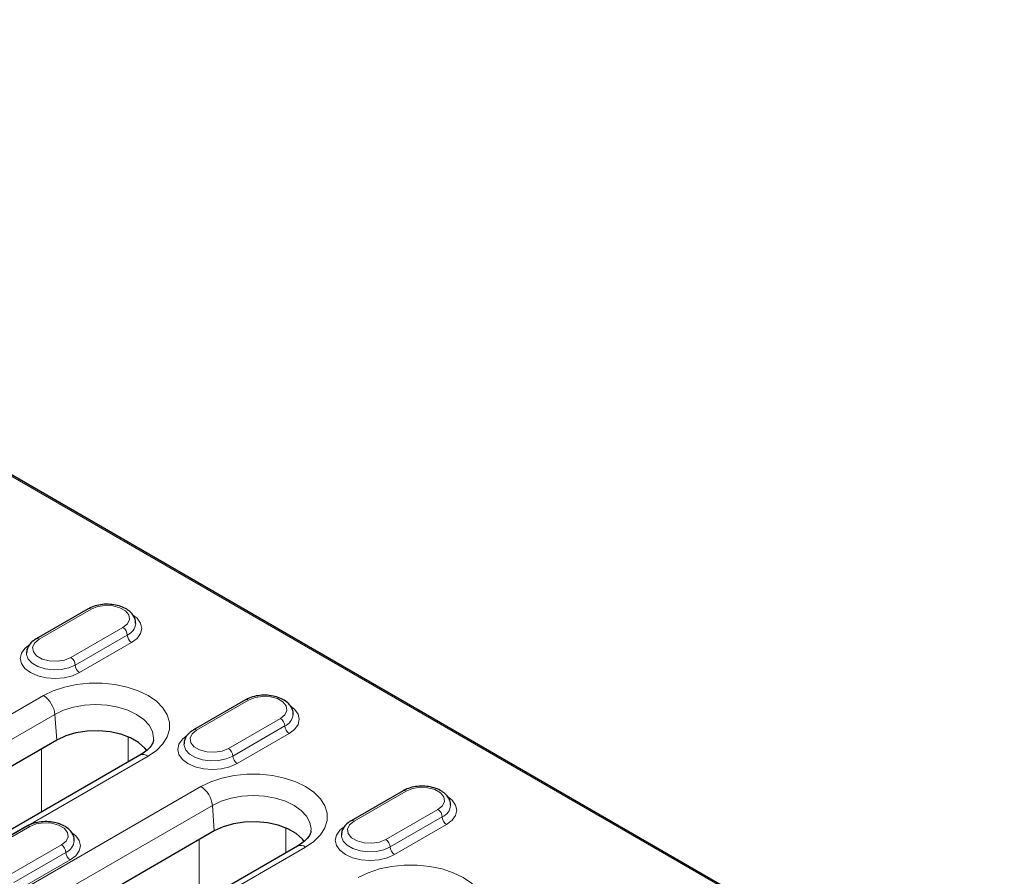
# Model space of a CAD drawing. Units: millimetres. Extents: x 0 to 420, y 0 to 297.
# Drawn here: x 131 to 171, y 69 to 104 of the extents above; entities that cross this region are included whole.
import ezdxf

# ---------------------------------------------------------------- set-up
doc = ezdxf.new("R2010")
doc.units = ezdxf.units.MM

msp = doc.modelspace()

# ---------------------------------------------------------------- linework, layer by layer
at = {"color": 7, "linetype": 'Continuous', "lineweight": 25}
for p, q in [((170.8692, 61.7079), (98.218, 103.6486)), ((133.5016, 79.6294), (131.3802, 78.4048)), ((139.9245, 75.9216), (137.8031, 74.697)), ((132.2223, 74.2818), (119.5139, 66.9454)), ((135.6163, 73.66), (122.9079, 66.3236)), ((146.3473, 72.2137), (144.226, 70.9891)), ((130.9972, 70.768), (128.8759, 69.5434)), ((138.6452, 70.574), (127.1153, 63.9179)), ((142.0392, 69.9522), (130.5093, 63.2961))]:
    msp.add_line(p, q, dxfattribs=at)
at = {"color": 8, "linetype": 'Continuous', "lineweight": 18}
for p, q in [((170.7232, 61.7358), (98.1974, 103.6041)), ((133.6266, 79.617), (131.5052, 78.3924)), ((132.8016, 77.6441), (134.9229, 78.8687)), ((132.9784, 77.3379), (135.0997, 78.5625)), ((135.2765, 78.2563), (133.1552, 77.0317)), ((118.9685, 68.7572), (131.6769, 76.0936)), ((140.0494, 75.9092), (137.9281, 74.6846)), ((132.1465, 75.3256), (119.4381, 67.9892)), ((132.1465, 75.3256), (132.2223, 74.2818)), ((139.2245, 73.9362), (141.3458, 75.1608)), ((139.4013, 73.63), (141.5226, 74.8546)), ((135.1367, 74.4138), (135.1367, 73.3831)), ((141.6994, 74.5484), (139.578, 73.3238)), ((131.606, 71.3449), (131.606, 73.926)), ((135.9497, 73.627), (123.2412, 66.2906)), ((126.5699, 65.7297), (138.0998, 72.3858)), ((146.4723, 72.2013), (144.351, 70.9767)), ((138.5694, 71.6178), (127.0395, 64.9617)), ((138.5694, 71.6178), (138.6452, 70.574)), ((145.6474, 70.2283), (147.7687, 71.453)), ((145.8241, 69.9222), (147.9455, 71.1468)), ((131.1222, 70.7556), (129.0009, 69.531)), ((141.5596, 70.706), (141.5596, 69.6753)), ((148.1222, 70.8406), (146.0009, 69.616)), ((130.2973, 68.7826), (132.4186, 70.0072)), ((142.3725, 69.9192), (130.8426, 63.2631)), ((138.0289, 67.6371), (138.0289, 70.2182)), ((130.474, 68.4764), (132.5954, 69.7011)), ((132.7721, 69.3949), (130.6508, 68.1703))]:
    msp.add_line(p, q, dxfattribs=at)
at = {"color": 8, "linetype": 'Continuous', "lineweight": 18, "flags": 128}
for points in [[(134.9229, 78.8687), (135.1055, 79.0192), (135.1879, 79.1967), (135.1602, 79.3798), (135.0256, 79.5464), (134.8005, 79.6763), (134.512, 79.754), (134.1948, 79.77), (133.8873, 79.7225), (133.6266, 79.617)], [(135.3152, 79.3896), (135.5016, 79.2435), (135.6431, 79.0463), (135.6914, 78.8346), (135.6431, 78.6229), (135.5016, 78.4257), (135.2765, 78.2563)], [(131.5052, 78.3924), (131.3226, 78.2419), (131.2402, 78.0644), (131.268, 77.8813), (131.4025, 77.7147), (131.6276, 77.5848), (131.9162, 77.5071), (132.2333, 77.4911), (132.5408, 77.5386), (132.8016, 77.6441)], [(133.1552, 77.0317), (132.8618, 76.9017), (132.5201, 76.82), (132.1534, 76.7921), (131.7868, 76.82), (131.4451, 76.9017), (131.1517, 77.0317), (130.9265, 77.2011), (130.785, 77.3983), (130.7368, 77.61), (130.785, 77.8216), (130.9265, 78.0189), (131.079, 78.143)], [(130.9868, 77.8156), (130.9897, 77.7661), (131.0603, 77.5787), (131.2195, 77.4105), (131.4543, 77.2749), (131.7457, 77.1831), (132.0702, 77.1423), (132.4014, 77.156), (132.7125, 77.223), (132.9784, 77.3379)], [(131.6769, 76.0936), (132.0803, 76.2891), (132.5364, 76.4411), (133.0313, 76.5451), (133.55, 76.5979), (134.0766, 76.5979), (134.5952, 76.5451), (135.0901, 76.4411), (135.5462, 76.2891), (135.9497, 76.0936), (136.2882, 75.8607), (136.5515, 75.5974), (136.7316, 75.3118), (136.8231, 75.0124), (136.8231, 74.7083), (136.7316, 74.4089), (136.5515, 74.1232), (136.2882, 73.8599), (135.9497, 73.627)], [(141.3458, 75.1608), (141.5284, 75.3114), (141.6108, 75.4889), (141.5831, 75.672), (141.4485, 75.8385), (141.2234, 75.9685), (140.9349, 76.0462), (140.6177, 76.0622), (140.3102, 76.0146), (140.0494, 75.9092)], [(136.167, 74.2904), (136.1704, 74.3634), (136.1251, 74.6289), (135.991, 74.8842), (135.7732, 75.1194), (135.48, 75.3256), (135.1228, 75.4948), (134.7153, 75.6206), (134.2731, 75.698), (133.8133, 75.7242), (133.3534, 75.698), (132.9112, 75.6206), (132.5037, 75.4948), (132.1465, 75.3256)], [(141.7381, 75.6818), (141.9245, 75.5356), (142.066, 75.3384), (142.1143, 75.1267), (142.066, 74.9151), (141.9245, 74.7178), (141.6994, 74.5484)], [(139.578, 73.3238), (139.2846, 73.1939), (138.943, 73.1122), (138.5763, 73.0843), (138.2096, 73.1122), (137.868, 73.1939), (137.5746, 73.3238), (137.3494, 73.4932), (137.2079, 73.6905), (137.1596, 73.9021), (137.2079, 74.1138), (137.3494, 74.311), (137.5019, 74.4352)], [(137.9281, 74.6846), (137.7455, 74.534), (137.6631, 74.3565), (137.6909, 74.1734), (137.8254, 74.0069), (138.0505, 73.8769), (138.3391, 73.7992), (138.6562, 73.7832), (138.9637, 73.8308), (139.2245, 73.9362)], [(137.4096, 74.1078), (137.4126, 74.0582), (137.4832, 73.8709), (137.6423, 73.7026), (137.8771, 73.5671), (138.1686, 73.4752), (138.4931, 73.4345), (138.8243, 73.4481), (139.1354, 73.5151), (139.4013, 73.63)], [(138.0998, 72.3858), (138.5032, 72.5812), (138.9593, 72.7332), (139.4542, 72.8372), (139.9728, 72.89), (140.4995, 72.89), (141.0181, 72.8372), (141.513, 72.7332), (141.9691, 72.5812), (142.3725, 72.3858), (142.7111, 72.1529), (142.9744, 71.8896), (143.1545, 71.6039), (143.246, 71.3045), (143.246, 71.0005), (143.1545, 70.7011), (142.9744, 70.4154), (142.7111, 70.1521), (142.3725, 69.9192)], [(147.7687, 71.453), (147.9513, 71.6035), (148.0337, 71.781), (148.0059, 71.9641), (147.8714, 72.1307), (147.6463, 72.2606), (147.3578, 72.3383), (147.0406, 72.3543), (146.7331, 72.3067), (146.4723, 72.2013)], [(142.5899, 70.5825), (142.5933, 70.6556), (142.548, 70.921), (142.4139, 71.1763), (142.1961, 71.4116), (141.9029, 71.6178), (141.5457, 71.787), (141.1382, 71.9127), (140.696, 71.9902), (140.2362, 72.0163), (139.7763, 71.9902), (139.3341, 71.9127), (138.9266, 71.787), (138.5694, 71.6178)], [(148.161, 71.9739), (148.3474, 71.8278), (148.4889, 71.6305), (148.5372, 71.4189), (148.4889, 71.2072), (148.3474, 71.01), (148.1222, 70.8406)], [(132.4186, 70.0072), (132.6012, 70.1578), (132.6836, 70.3353), (132.6558, 70.5184), (132.5213, 70.685), (132.2962, 70.8149), (132.0077, 70.8926), (131.6905, 70.9086), (131.383, 70.861), (131.1222, 70.7556)], [(146.0009, 69.616), (145.7075, 69.486), (145.3659, 69.4043), (144.9992, 69.3764), (144.6325, 69.4043), (144.2909, 69.486), (143.9975, 69.616), (143.7723, 69.7854), (143.6308, 69.9826), (143.5825, 70.1943), (143.6308, 70.4059), (143.7723, 70.6032), (143.9248, 70.7273)], [(144.351, 70.9767), (144.1684, 70.8262), (144.086, 70.6487), (144.1138, 70.4656), (144.2483, 70.299), (144.4734, 70.1691), (144.7619, 70.0914), (145.0791, 70.0754), (145.3866, 70.1229), (145.6474, 70.2283)], [(132.8109, 70.5282), (132.9973, 70.3821), (133.1388, 70.1848), (133.1871, 69.9732), (133.1388, 69.7615), (132.9973, 69.5642), (132.7721, 69.3949)], [(143.8325, 70.3999), (143.8355, 70.3504), (143.9061, 70.163), (144.0652, 69.9948), (144.3, 69.8592), (144.5915, 69.7674), (144.916, 69.7266), (145.2472, 69.7403), (145.5583, 69.8073), (145.8241, 69.9222)], [(144.5227, 68.6779), (144.9261, 68.8734), (145.3822, 69.0254), (145.8771, 69.1294), (146.3957, 69.1821), (146.9224, 69.1821), (147.441, 69.1294), (147.9359, 69.0254), (148.392, 68.8734), (148.7954, 68.6779), (149.1339, 68.445), (149.3973, 68.1817), (149.5774, 67.8961), (149.6688, 67.5966), (149.6688, 67.2926), (149.5774, 66.9932), (149.3973, 66.7075), (149.1339, 66.4442), (148.7954, 66.2113)]]:
    msp.add_lwpolyline(points, dxfattribs=at)
at = {"color": 7, "linetype": 'Continuous', "lineweight": 25, "flags": 128}
for points in [[(135.8967, 73.8538), (135.818, 73.953), (135.5619, 74.1808), (135.2293, 74.3728), (134.8348, 74.5207), (134.3956, 74.618), (133.931, 74.6605), (133.4613, 74.6463), (133.007, 74.576), (132.5878, 74.4527), (132.2223, 74.2818)], [(142.3196, 70.1459), (142.2409, 70.2452), (141.9847, 70.4729), (141.6521, 70.6649), (141.2576, 70.8128), (140.8185, 70.9101), (140.3539, 70.9526), (139.8842, 70.9384), (139.4298, 70.8681), (139.0107, 70.7448), (138.6452, 70.574)]]:
    msp.add_lwpolyline(points, dxfattribs=at)
at = {"color": 8, "linetype": 'Continuous', "lineweight": 18}
for centre, radius, start, end in [((133.5533, 79.5148), 0.1257, 54.38242, 114.30712), ((134.7159, 78.545), 0.3842, 2.60548, 57.39452), ((134.8666, 79.0906), 0.5772, 293.81327, 354.69407), ((131.432, 78.2902), 0.1258, 54.38371, 114.29231), ((135.4835, 78.5799), 0.3842, 182.60548, 237.39452), ((132.5946, 77.3204), 0.3842, 2.60548, 57.39452), ((133.3622, 77.3553), 0.3842, 182.60548, 237.39452), ((131.1158, 75.2229), 1.0359, 5.689, 57.19914), ((139.9762, 75.807), 0.1257, 54.38242, 114.30712), ((141.1388, 74.8372), 0.3842, 2.60548, 57.39452), ((141.2895, 75.3827), 0.5772, 293.81327, 354.69407), ((137.8549, 74.5823), 0.1258, 54.38371, 114.29231), ((141.9064, 74.8721), 0.3842, 182.60548, 237.39452), ((139.0175, 73.6126), 0.3842, 2.60548, 57.39452), ((135.7558, 73.3688), 0.3229, 53.10272, 115.58683), ((139.7851, 73.6475), 0.3842, 182.60548, 237.39452), ((137.5387, 71.5151), 1.0359, 5.689, 57.19914), ((146.3991, 72.0991), 0.1257, 54.38242, 114.30712), ((147.7124, 71.6749), 0.5772, 293.81327, 354.69407), ((147.5617, 71.1293), 0.3842, 2.60548, 57.39452), ((148.3293, 71.1642), 0.3842, 182.60548, 237.39452), ((131.049, 70.6534), 0.1257, 54.38242, 114.30712), ((144.2778, 70.8745), 0.1258, 54.38371, 114.29231), ((132.2116, 69.6836), 0.3842, 2.60548, 57.39452), ((132.3623, 70.2292), 0.5772, 293.81327, 354.69407), ((142.1787, 69.661), 0.3229, 53.10272, 115.58683), ((145.4403, 69.9047), 0.3842, 2.60548, 57.39452), ((146.208, 69.9396), 0.3842, 182.60548, 237.39452), ((132.9792, 69.7185), 0.3842, 182.60548, 237.39452)]:
    msp.add_arc(centre, radius, start, end, dxfattribs=at)
at = {"color": 7, "linetype": 'Continuous', "lineweight": 25}
for points, knots in [([(135.4344, 79.0357), (135.4366, 79.0528), (135.4477, 79.14), (135.3901, 79.295), (135.2674, 79.4735), (135.0798, 79.6217), (134.8368, 79.7357), (134.5485, 79.8062), (134.2385, 79.8263), (133.9306, 79.7937), (133.6814, 79.7231), (133.5505, 79.6549), (133.5016, 79.6294)], [0, 0, 0, 0, 0.0251875, 0.12824424, 0.22991912, 0.33750114, 0.45287611, 0.57148444, 0.68988568, 0.80851191, 0.92836153, 1, 1, 1, 1]), ([(131.3802, 78.4048), (131.3382, 78.3783), (131.2273, 78.3081), (131.0932, 78.1648), (130.9989, 77.9878), (130.9953, 77.8676), (130.9937, 77.8171)], [0, 0, 0, 0, 0.1893016, 0.50016, 0.7899275, 1, 1, 1, 1]), ([(141.8573, 75.3279), (141.8595, 75.345), (141.8706, 75.4321), (141.8129, 75.5871), (141.6903, 75.7657), (141.5026, 75.9139), (141.2597, 76.0279), (140.9714, 76.0983), (140.6614, 76.1185), (140.3535, 76.0858), (140.1043, 76.0153), (139.9734, 75.9471), (139.9245, 75.9216)], [0, 0, 0, 0, 0.0251875, 0.12824424, 0.22991912, 0.33750114, 0.45287611, 0.57148444, 0.68988568, 0.80851191, 0.92836153, 1, 1, 1, 1]), ([(137.8031, 74.697), (137.7611, 74.6704), (137.6501, 74.6003), (137.5161, 74.4569), (137.4218, 74.2799), (137.4182, 74.1598), (137.4166, 74.1093)], [0, 0, 0, 0, 0.1893016, 0.50016, 0.7899275, 1, 1, 1, 1]), ([(136.1625, 74.2837), (136.1628, 74.2743), (136.1643, 74.2296), (136.1302, 74.14), (136.036, 73.9905), (135.8725, 73.8234), (135.7007, 73.7138), (135.6163, 73.66)], [0, 0, 0, 0, 0.065346, 0.3088942, 0.5319506, 0.7704047, 1, 1, 1, 1]), ([(148.2802, 71.62), (148.2824, 71.6371), (148.2935, 71.7243), (148.2358, 71.8793), (148.1132, 72.0578), (147.9255, 72.206), (147.6826, 72.32), (147.3943, 72.3904), (147.0842, 72.4106), (146.7764, 72.378), (146.5272, 72.3074), (146.3963, 72.2392), (146.3473, 72.2137)], [0, 0, 0, 0, 0.0251875, 0.1282442, 0.2299191, 0.3375011, 0.4528761, 0.5714844, 0.6898857, 0.8085119, 0.9283615, 1, 1, 1, 1]), ([(132.9301, 70.1743), (132.9323, 70.1914), (132.9434, 70.2786), (132.8857, 70.4335), (132.7631, 70.6121), (132.5754, 70.7603), (132.3325, 70.8743), (132.0442, 70.9447), (131.7341, 70.9649), (131.4263, 70.9322), (131.1771, 70.8617), (131.0462, 70.7935), (130.9972, 70.768)], [0, 0, 0, 0, 0.0251875, 0.1282442, 0.2299191, 0.3375011, 0.4528761, 0.5714844, 0.6898857, 0.8085119, 0.9283615, 1, 1, 1, 1]), ([(144.226, 70.9891), (144.184, 70.9626), (144.073, 70.8924), (143.939, 70.7491), (143.8447, 70.5721), (143.841, 70.4519), (143.8395, 70.4014)], [0, 0, 0, 0, 0.1893016, 0.50016, 0.7899275, 1, 1, 1, 1]), ([(142.5854, 70.5759), (142.5857, 70.5664), (142.5871, 70.5218), (142.5531, 70.4322), (142.4589, 70.2826), (142.2954, 70.1155), (142.1235, 70.0059), (142.0392, 69.9522)], [0, 0, 0, 0, 0.065346, 0.3088942, 0.5319506, 0.7704047, 1, 1, 1, 1])]:
    msp.add_open_spline(points, degree=3, knots=knots, dxfattribs=at)

doc.saveas('drawing.dxf')
